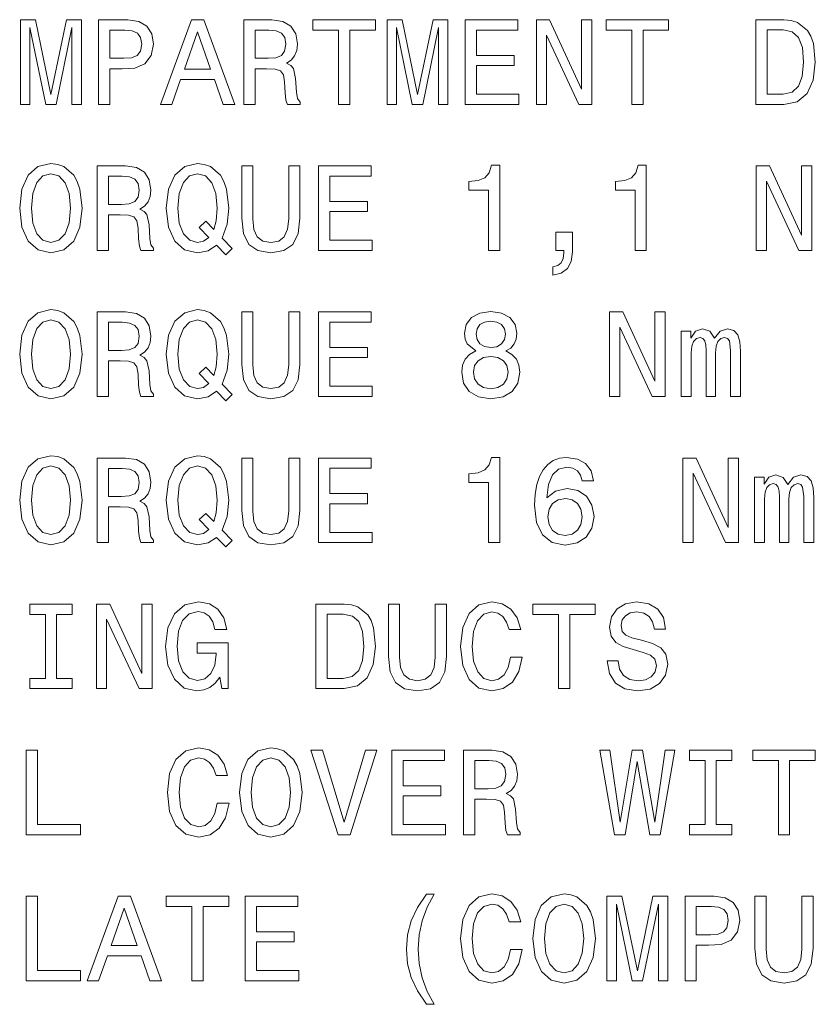
# Model space of a CAD drawing. Extents: x 0 to 420, y 0 to 297.
# Drawn here: x 335 to 348, y 45 to 61 of the extents above; entities that cross this region are included whole.
import ezdxf

# ---------------------------------------------------------------- set-up
doc = ezdxf.new("R2010")
doc.units = 0

msp = doc.modelspace()

# ---------------------------------------------------------------- linework, layer by layer
at = {"color": 7, "lineweight": 13}
for points in [[(334.657806, 59.858147), (334.813141, 59.858147), (334.813141, 61.12904), (335.075409, 59.858147), (335.248871, 59.858147), (335.509125, 61.12904), (335.509125, 59.858147), (335.666473, 59.858147), (335.666473, 61.258148), (335.420349, 61.258148), (335.16214, 60.023563), (334.905945, 61.258148), (334.657806, 61.258148)], [(335.950897, 59.858147), (336.136505, 59.858147), (336.136505, 60.449211), (336.342255, 60.449211), (336.550049, 60.459301), (336.715454, 60.529903), (336.822357, 60.66708), (336.858673, 60.854687), (336.830444, 61.028175), (336.749756, 61.155266), (336.616608, 61.231922), (336.435059, 61.258148), (335.950897, 61.258148)], [(336.977692, 59.858147), (337.1633, 59.858147), (337.310547, 60.269672), (337.869354, 60.269672), (338.016602, 59.858147), (338.206238, 59.858147), (337.693848, 61.260162), (337.488068, 61.260162)], [(338.355499, 59.858147), (338.543121, 59.858147), (338.543121, 60.449211), (338.734772, 60.449211), (338.875977, 60.443161), (338.964722, 60.414921), (339.013153, 60.348347), (339.033325, 60.229328), (339.043396, 60.047771), (339.055511, 59.928753), (339.079712, 59.858147), (339.291534, 59.858147), (339.291534, 59.896477), (339.245148, 59.952961), (339.229004, 60.057858), (339.214874, 60.283794), (339.180573, 60.451229), (339.134186, 60.503681), (339.061554, 60.542007), (339.142242, 60.592442), (339.19873, 60.663044), (339.235046, 60.751808), (339.247162, 60.858723), (339.218903, 61.028175), (339.138214, 61.155266), (339.005066, 61.231922), (338.823517, 61.258148), (338.355499, 61.258148)], [(339.926971, 59.858147), (340.112579, 59.858147), (340.112579, 61.088696), (340.536194, 61.088696), (340.536194, 61.258148), (339.501343, 61.258148), (339.501343, 61.088696), (339.926971, 61.088696)], [(340.729858, 59.858147), (340.885193, 59.858147), (340.885193, 61.12904), (341.14743, 59.858147), (341.320923, 59.858147), (341.581146, 61.12904), (341.581146, 59.858147), (341.738495, 59.858147), (341.738495, 61.258148), (341.492401, 61.258148), (341.234192, 60.023563), (340.977997, 61.258148), (340.729858, 61.258148)], [(342.024963, 59.858147), (342.912567, 59.858147), (342.912567, 60.027599), (342.210541, 60.027599), (342.210541, 60.501663), (342.835907, 60.501663), (342.835907, 60.669098), (342.210541, 60.669098), (342.210541, 61.088696), (342.896423, 61.088696), (342.896423, 61.258148), (342.024963, 61.258148)], [(343.203064, 59.858147), (343.370483, 59.858147), (343.370483, 61.005985), (343.907104, 59.858147), (344.122955, 59.858147), (344.122955, 61.258148), (343.953491, 61.258148), (343.953491, 60.11031), (343.422943, 61.258148), (343.203064, 61.258148)], [(344.784607, 59.858147), (344.970215, 59.858147), (344.970215, 61.088696), (345.393829, 61.088696), (345.393829, 61.258148), (344.358978, 61.258148), (344.358978, 61.088696), (344.784607, 61.088696)], [(347.304199, 61.258148), (346.838226, 61.258148), (346.838226, 59.858147), (347.304199, 59.858147), (347.524109, 59.902527), (347.6875, 60.037685), (347.788361, 60.257572), (347.824677, 60.558147), (347.792389, 60.864777), (347.752045, 60.985813), (347.695557, 61.082642), (347.532166, 61.213768), (347.425232, 61.246044)], [(336.384613, 61.086678), (336.505646, 61.074574), (336.594421, 61.036243), (336.646851, 60.965641), (336.665009, 60.854687), (336.644836, 60.737686), (336.590393, 60.66708), (336.497589, 60.630768), (336.370483, 60.620682), (336.136505, 60.620682), (336.136505, 61.086678)], [(337.375122, 60.441143), (337.590942, 61.058434), (337.806824, 60.441143)], [(338.771057, 61.086678), (338.894135, 61.074574), (338.980865, 61.036243), (339.035339, 60.965641), (339.053497, 60.854687), (339.033325, 60.737686), (338.978851, 60.66708), (338.886047, 60.630768), (338.758972, 60.620682), (338.543121, 60.620682), (338.543121, 61.086678)], [(347.2901, 61.09071), (347.44342, 61.060452), (347.548309, 60.967655), (347.61084, 60.802238), (347.631012, 60.558147), (347.608826, 60.322124), (347.546295, 60.156704), (347.439362, 60.057858), (347.2901, 60.025581), (347.025818, 60.025581), (347.025818, 61.09071)], [(334.643707, 58.139416), (334.679993, 57.824718), (334.784912, 57.592728), (334.948303, 57.449501), (335.16214, 57.401085), (335.373962, 57.449501), (335.539368, 57.592728), (335.642242, 57.824718), (335.680573, 58.139416), (335.642242, 58.452095), (335.59787, 58.579185), (335.539368, 58.684082), (335.373962, 58.827312), (335.273102, 58.863621), (335.16214, 58.877743), (334.946289, 58.827312), (334.782898, 58.6861), (334.679993, 58.454113)], [(337.903625, 57.526157), (338.056946, 57.366791), (338.163879, 57.473709), (337.998444, 57.643162), (338.083191, 57.873131), (338.109406, 58.139416), (338.071075, 58.452095), (338.026703, 58.579185), (337.968201, 58.684082), (337.802765, 58.827312), (337.701904, 58.863621), (337.590942, 58.877743), (337.377136, 58.827312), (337.213715, 58.6861), (337.108826, 58.454113), (337.07251, 58.139416), (337.108826, 57.824718), (337.2117, 57.592728), (337.375122, 57.449501), (337.590942, 57.401085), (337.766449, 57.433365)], [(334.837341, 58.139416), (334.859558, 58.383507), (334.926117, 58.563046), (335.028992, 58.671978), (335.16214, 58.710308), (335.293274, 58.671978), (335.396149, 58.561028), (335.462708, 58.381489), (335.486938, 58.139416), (335.462708, 57.895321), (335.396149, 57.715782), (335.293274, 57.60685), (335.16214, 57.570538), (335.028992, 57.60685), (334.926117, 57.715782), (334.859558, 57.893307)], [(335.926697, 57.439415), (336.114288, 57.439415), (336.114288, 58.030479), (336.305939, 58.030479), (336.447144, 58.024429), (336.535919, 57.996189), (336.58432, 57.929615), (336.604492, 57.810596), (336.614594, 57.62904), (336.626709, 57.510021), (336.650909, 57.439415), (336.862732, 57.439415), (336.862732, 57.477745), (336.816315, 57.534229), (336.800171, 57.639126), (336.786072, 57.865063), (336.75177, 58.032497), (336.705383, 58.084949), (336.632751, 58.123276), (336.71344, 58.17371), (336.769928, 58.244312), (336.806244, 58.333076), (336.818329, 58.439991), (336.7901, 58.609444), (336.709412, 58.736534), (336.576263, 58.81319), (336.394714, 58.839417), (335.926697, 58.839417)], [(337.77655, 57.655266), (337.689819, 57.590714), (337.590942, 57.570538), (337.459839, 57.60685), (337.356964, 57.715782), (337.288361, 57.893307), (337.266174, 58.139416), (337.288361, 58.383507), (337.354919, 58.563046), (337.457825, 58.671978), (337.590942, 58.710308), (337.722076, 58.671978), (337.824951, 58.561028), (337.891541, 58.381489), (337.915741, 58.139416), (337.897583, 57.929615), (337.859253, 57.786388), (337.728149, 57.923565), (337.619202, 57.820683)], [(338.323242, 57.971981), (338.351471, 57.719818), (338.440247, 57.540279), (338.589508, 57.437397), (338.805359, 57.401085), (339.019196, 57.437397), (339.168488, 57.540279), (339.257233, 57.7178), (339.287506, 57.971981), (339.287506, 58.839417), (339.099884, 58.839417), (339.099884, 57.961895), (339.081726, 57.790424), (339.027283, 57.66737), (338.934479, 57.594746), (338.805359, 57.570538), (338.672241, 57.594746), (338.579437, 57.66737), (338.524963, 57.788406), (338.50882, 57.961895), (338.50882, 58.839417), (338.323242, 58.839417)], [(339.59613, 57.439415), (340.483765, 57.439415), (340.483765, 57.608868), (339.781738, 57.608868), (339.781738, 58.082932), (340.407104, 58.082932), (340.407104, 58.250366), (339.781738, 58.250366), (339.781738, 58.669964), (340.467621, 58.669964), (340.467621, 58.839417), (339.59613, 58.839417)], [(342.412292, 57.439415), (342.595856, 57.439415), (342.595856, 58.849503), (342.458679, 58.849503), (342.422363, 58.726448), (342.349731, 58.643738), (342.2388, 58.595322), (342.08548, 58.579185), (342.08548, 58.435955), (342.412292, 58.435955)], [(344.841095, 57.439415), (345.024658, 57.439415), (345.024658, 58.849503), (344.887512, 58.849503), (344.851196, 58.726448), (344.778564, 58.643738), (344.667603, 58.595322), (344.514313, 58.579185), (344.514313, 58.435955), (344.841095, 58.435955)], [(346.846283, 57.439415), (347.013733, 57.439415), (347.013733, 58.587254), (347.550323, 57.439415), (347.766174, 57.439415), (347.766174, 58.839417), (347.59671, 58.839417), (347.59671, 57.691578), (347.066162, 58.839417), (346.846283, 58.839417)], [(336.342255, 58.667946), (336.465302, 58.655842), (336.552063, 58.617512), (336.606506, 58.546909), (336.624664, 58.435955), (336.604492, 58.318954), (336.550049, 58.248348), (336.457245, 58.212036), (336.330139, 58.20195), (336.114288, 58.20195), (336.114288, 58.667946)], [(343.523804, 57.439415), (343.658966, 57.439415), (343.658966, 57.401085), (343.648895, 57.304256), (343.616608, 57.235668), (343.56012, 57.191288), (343.475403, 57.169098), (343.475403, 57.031921), (343.614594, 57.064198), (343.717468, 57.13884), (343.779999, 57.257858), (343.802185, 57.417225), (343.802185, 57.742008), (343.523804, 57.742008)], [(334.643707, 55.720684), (334.679993, 55.405987), (334.784912, 55.173996), (334.948303, 55.030769), (335.16214, 54.982353), (335.373962, 55.030769), (335.539368, 55.173996), (335.642242, 55.405987), (335.680573, 55.720684), (335.642242, 56.033363), (335.59787, 56.160454), (335.539368, 56.26535), (335.373962, 56.408581), (335.273102, 56.444889), (335.16214, 56.459011), (334.946289, 56.408581), (334.782898, 56.267368), (334.679993, 56.035381)], [(335.926697, 55.020683), (336.114288, 55.020683), (336.114288, 55.611748), (336.305939, 55.611748), (336.447144, 55.605698), (336.535919, 55.577457), (336.58432, 55.510883), (336.604492, 55.391865), (336.614594, 55.210308), (336.626709, 55.09129), (336.650909, 55.020683), (336.862732, 55.020683), (336.862732, 55.059013), (336.816315, 55.115498), (336.800171, 55.220394), (336.786072, 55.446331), (336.75177, 55.613766), (336.705383, 55.666218), (336.632751, 55.704544), (336.71344, 55.754978), (336.769928, 55.825581), (336.806244, 55.914345), (336.818329, 56.021259), (336.7901, 56.190712), (336.709412, 56.317802), (336.576263, 56.394459), (336.394714, 56.420685), (335.926697, 56.420685)], [(337.903625, 55.107426), (338.056946, 54.948059), (338.163879, 55.054977), (337.998444, 55.22443), (338.083191, 55.454399), (338.109406, 55.720684), (338.071075, 56.033363), (338.026703, 56.160454), (337.968201, 56.26535), (337.802765, 56.408581), (337.701904, 56.444889), (337.590942, 56.459011), (337.377136, 56.408581), (337.213715, 56.267368), (337.108826, 56.035381), (337.07251, 55.720684), (337.108826, 55.405987), (337.2117, 55.173996), (337.375122, 55.030769), (337.590942, 54.982353), (337.766449, 55.014633)], [(338.323242, 55.553249), (338.351471, 55.301086), (338.440247, 55.121548), (338.589508, 55.018665), (338.805359, 54.982353), (339.019196, 55.018665), (339.168488, 55.121548), (339.257233, 55.299068), (339.287506, 55.553249), (339.287506, 56.420685), (339.099884, 56.420685), (339.099884, 55.543163), (339.081726, 55.371693), (339.027283, 55.248638), (338.934479, 55.176014), (338.805359, 55.151806), (338.672241, 55.176014), (338.579437, 55.248638), (338.524963, 55.369675), (338.50882, 55.543163), (338.50882, 56.420685), (338.323242, 56.420685)], [(339.59613, 55.020683), (340.483765, 55.020683), (340.483765, 55.190136), (339.781738, 55.190136), (339.781738, 55.6642), (340.407104, 55.6642), (340.407104, 55.831635), (339.781738, 55.831635), (339.781738, 56.251232), (340.467621, 56.251232), (340.467621, 56.420685), (339.59613, 56.420685)], [(342.198456, 55.77515), (342.095581, 55.718666), (342.024963, 55.639992), (341.980591, 55.541145), (341.966461, 55.422123), (341.998749, 55.242584), (342.091522, 55.103394), (342.242828, 55.014633), (342.448608, 54.980339), (342.652344, 55.014633), (342.80365, 55.103394), (342.896423, 55.242584), (342.930725, 55.422123), (342.914581, 55.541145), (342.872223, 55.639992), (342.799591, 55.718666), (342.69873, 55.77515), (342.779419, 55.823566), (342.835907, 55.890137), (342.870209, 55.970829), (342.882324, 56.069675), (342.850037, 56.212902), (342.76532, 56.327888), (342.628143, 56.402527), (342.448608, 56.430771), (342.267029, 56.402527), (342.129852, 56.327888), (342.043121, 56.212902), (342.012848, 56.069675), (342.022949, 55.970829), (342.057251, 55.890137)], [(344.41748, 55.020683), (344.5849, 55.020683), (344.5849, 56.168522), (345.12149, 55.020683), (345.337341, 55.020683), (345.337341, 56.420685), (345.167908, 56.420685), (345.167908, 55.272846), (344.63736, 56.420685), (344.41748, 56.420685)], [(334.837341, 55.720684), (334.859558, 55.964775), (334.926117, 56.144314), (335.028992, 56.253246), (335.16214, 56.291576), (335.293274, 56.253246), (335.396149, 56.142296), (335.462708, 55.962757), (335.486938, 55.720684), (335.462708, 55.476589), (335.396149, 55.29705), (335.293274, 55.188118), (335.16214, 55.151806), (335.028992, 55.188118), (334.926117, 55.29705), (334.859558, 55.474575)], [(336.342255, 56.249214), (336.465302, 56.23711), (336.552063, 56.19878), (336.606506, 56.128178), (336.624664, 56.017223), (336.604492, 55.900223), (336.550049, 55.829617), (336.457245, 55.793304), (336.330139, 55.783218), (336.114288, 55.783218), (336.114288, 56.249214)], [(337.77655, 55.236534), (337.689819, 55.171982), (337.590942, 55.151806), (337.459839, 55.188118), (337.356964, 55.29705), (337.288361, 55.474575), (337.266174, 55.720684), (337.288361, 55.964775), (337.354919, 56.144314), (337.457825, 56.253246), (337.590942, 56.291576), (337.722076, 56.253246), (337.824951, 56.142296), (337.891541, 55.962757), (337.915741, 55.720684), (337.897583, 55.510883), (337.859253, 55.367657), (337.728149, 55.504833), (337.619202, 55.401951)], [(342.204498, 56.053535), (342.220642, 56.142296), (342.269043, 56.210884), (342.345703, 56.253246), (342.448608, 56.269386), (342.549469, 56.253246), (342.626129, 56.210884), (342.67453, 56.142296), (342.692688, 56.053535), (342.67453, 55.962757), (342.626129, 55.892155), (342.549469, 55.845757), (342.448608, 55.831635), (342.345703, 55.847771), (342.269043, 55.892155), (342.220642, 55.962757)], [(345.603638, 55.020683), (345.767029, 55.020683), (345.767029, 55.744892), (345.77713, 55.853825), (345.807373, 55.932499), (345.85379, 55.978897), (345.914307, 55.997051), (345.962708, 55.980915), (345.994995, 55.940567), (346.011139, 55.871979), (346.017181, 55.7812), (346.017181, 55.020683), (346.170502, 55.020683), (346.170502, 55.744892), (346.180573, 55.851807), (346.210846, 55.930481), (346.259247, 55.978897), (346.319763, 55.997051), (346.368195, 55.980915), (346.400452, 55.940567), (346.420654, 55.7812), (346.420654, 55.020683), (346.584045, 55.020683), (346.584045, 55.769096), (346.573944, 55.924431), (346.541687, 56.043449), (346.477112, 56.116074), (346.372223, 56.142296), (346.249176, 56.101952), (346.154358, 55.984947), (346.079712, 56.099934), (345.954651, 56.142296), (345.839661, 56.101952), (345.760986, 55.988983), (345.760986, 56.10397), (345.603638, 56.10397)], [(342.160126, 55.426159), (342.178284, 55.533073), (342.236786, 55.613766), (342.327545, 55.666218), (342.448608, 55.684372), (342.567627, 55.666218), (342.658386, 55.613766), (342.716888, 55.533073), (342.737061, 55.426159), (342.716888, 55.311172), (342.658386, 55.22443), (342.567627, 55.167946), (342.448608, 55.149792), (342.327545, 55.167946), (342.236786, 55.22443), (342.178284, 55.311172)], [(334.643707, 53.301952), (334.679993, 52.987255), (334.784912, 52.755264), (334.948303, 52.612038), (335.16214, 52.563622), (335.373962, 52.612038), (335.539368, 52.755264), (335.642242, 52.987255), (335.680573, 53.301952), (335.642242, 53.614632), (335.59787, 53.741722), (335.539368, 53.846619), (335.373962, 53.989849), (335.273102, 54.026157), (335.16214, 54.040279), (334.946289, 53.989849), (334.782898, 53.848637), (334.679993, 53.61665)], [(335.926697, 52.601952), (336.114288, 52.601952), (336.114288, 53.193016), (336.305939, 53.193016), (336.447144, 53.186966), (336.535919, 53.158726), (336.58432, 53.092152), (336.604492, 52.973133), (336.614594, 52.791576), (336.626709, 52.672558), (336.650909, 52.601952), (336.862732, 52.601952), (336.862732, 52.640282), (336.816315, 52.696766), (336.800171, 52.801662), (336.786072, 53.027599), (336.75177, 53.195034), (336.705383, 53.247486), (336.632751, 53.285812), (336.71344, 53.336246), (336.769928, 53.406849), (336.806244, 53.495613), (336.818329, 53.602528), (336.7901, 53.77198), (336.709412, 53.899071), (336.576263, 53.975727), (336.394714, 54.001953), (335.926697, 54.001953)], [(337.903625, 52.688694), (338.056946, 52.529327), (338.163879, 52.636246), (337.998444, 52.805698), (338.083191, 53.035667), (338.109406, 53.301952), (338.071075, 53.614632), (338.026703, 53.741722), (337.968201, 53.846619), (337.802765, 53.989849), (337.701904, 54.026157), (337.590942, 54.040279), (337.377136, 53.989849), (337.213715, 53.848637), (337.108826, 53.61665), (337.07251, 53.301952), (337.108826, 52.987255), (337.2117, 52.755264), (337.375122, 52.612038), (337.590942, 52.563622), (337.766449, 52.595901)], [(338.323242, 53.134518), (338.351471, 52.882355), (338.440247, 52.702816), (338.589508, 52.599934), (338.805359, 52.563622), (339.019196, 52.599934), (339.168488, 52.702816), (339.257233, 52.880337), (339.287506, 53.134518), (339.287506, 54.001953), (339.099884, 54.001953), (339.099884, 53.124432), (339.081726, 52.952961), (339.027283, 52.829906), (338.934479, 52.757282), (338.805359, 52.733074), (338.672241, 52.757282), (338.579437, 52.829906), (338.524963, 52.950943), (338.50882, 53.124432), (338.50882, 54.001953), (338.323242, 54.001953)], [(339.59613, 52.601952), (340.483765, 52.601952), (340.483765, 52.771404), (339.781738, 52.771404), (339.781738, 53.245468), (340.407104, 53.245468), (340.407104, 53.412903), (339.781738, 53.412903), (339.781738, 53.8325), (340.467621, 53.8325), (340.467621, 54.001953), (339.59613, 54.001953)], [(342.412292, 52.601952), (342.595856, 52.601952), (342.595856, 54.012039), (342.458679, 54.012039), (342.422363, 53.888985), (342.349731, 53.806274), (342.2388, 53.757858), (342.08548, 53.741722), (342.08548, 53.598492), (342.412292, 53.598492)], [(344.147156, 53.624718), (344.108826, 53.78812), (344.02005, 53.909157), (343.882874, 53.985813), (343.705353, 54.012039), (343.586334, 53.997917), (343.483459, 53.959587), (343.3927, 53.897053), (343.31604, 53.808292), (343.255524, 53.697342), (343.211121, 53.562183), (343.182892, 53.402817), (343.174805, 53.223278), (343.207092, 52.936821), (343.305939, 52.729042), (343.465302, 52.60397), (343.683167, 52.561607), (343.878845, 52.597916), (344.028137, 52.69273), (344.124969, 52.84201), (344.159241, 53.031635), (344.124969, 53.223278), (344.032166, 53.370541), (343.888947, 53.463333), (343.711426, 53.495613), (343.519775, 53.455265), (343.376556, 53.340279), (343.406799, 53.562183), (343.471375, 53.72155), (343.570221, 53.81636), (343.707397, 53.848637), (343.808258, 53.8325), (343.884918, 53.790134), (343.935333, 53.719532), (343.961548, 53.624718)], [(345.631866, 52.601952), (345.799316, 52.601952), (345.799316, 53.74979), (346.335907, 52.601952), (346.551758, 52.601952), (346.551758, 54.001953), (346.382324, 54.001953), (346.382324, 52.854115), (345.851776, 54.001953), (345.631866, 54.001953)], [(334.837341, 53.301952), (334.859558, 53.546043), (334.926117, 53.725582), (335.028992, 53.834515), (335.16214, 53.872845), (335.293274, 53.834515), (335.396149, 53.723564), (335.462708, 53.544025), (335.486938, 53.301952), (335.462708, 53.057858), (335.396149, 52.878319), (335.293274, 52.769386), (335.16214, 52.733074), (335.028992, 52.769386), (334.926117, 52.878319), (334.859558, 53.055843)], [(336.342255, 53.830482), (336.465302, 53.818378), (336.552063, 53.780048), (336.606506, 53.709446), (336.624664, 53.598492), (336.604492, 53.481491), (336.550049, 53.410885), (336.457245, 53.374573), (336.330139, 53.364487), (336.114288, 53.364487), (336.114288, 53.830482)], [(337.77655, 52.817802), (337.689819, 52.75325), (337.590942, 52.733074), (337.459839, 52.769386), (337.356964, 52.878319), (337.288361, 53.055843), (337.266174, 53.301952), (337.288361, 53.546043), (337.354919, 53.725582), (337.457825, 53.834515), (337.590942, 53.872845), (337.722076, 53.834515), (337.824951, 53.723564), (337.891541, 53.544025), (337.915741, 53.301952), (337.897583, 53.092152), (337.859253, 52.948925), (337.728149, 53.086102), (337.619202, 52.983219)], [(346.818054, 52.601952), (346.981445, 52.601952), (346.981445, 53.32616), (346.991516, 53.435093), (347.02179, 53.513767), (347.068176, 53.560165), (347.128723, 53.57832), (347.177124, 53.562183), (347.209412, 53.521835), (347.225525, 53.453247), (347.231598, 53.362469), (347.231598, 52.601952), (347.384888, 52.601952), (347.384888, 53.32616), (347.394989, 53.433075), (347.425232, 53.511749), (347.473663, 53.560165), (347.53418, 53.57832), (347.582581, 53.562183), (347.614868, 53.521835), (347.63504, 53.362469), (347.63504, 52.601952), (347.798462, 52.601952), (347.798462, 53.350365), (347.788361, 53.505699), (347.756073, 53.624718), (347.691528, 53.697342), (347.586639, 53.723564), (347.463562, 53.68322), (347.368774, 53.566216), (347.294128, 53.681202), (347.169067, 53.723564), (347.054077, 53.68322), (346.975403, 53.570251), (346.975403, 53.685238), (346.818054, 53.685238)], [(343.963593, 53.029617), (343.941376, 52.902527), (343.884918, 52.805698), (343.794128, 52.741146), (343.681152, 52.72097), (343.562134, 52.741146), (343.471375, 52.80368), (343.412872, 52.900509), (343.394714, 53.027599), (343.414886, 53.152672), (343.471375, 53.247486), (343.564148, 53.308002), (343.68924, 53.330193), (343.798157, 53.308002), (343.884918, 53.2495), (343.941376, 53.15469)], [(335.069336, 50.352673), (334.811127, 50.352673), (334.811127, 50.18322), (335.513153, 50.18322), (335.513153, 50.352673), (335.254944, 50.352673), (335.254944, 51.413769), (335.513153, 51.413769), (335.513153, 51.583221), (334.811127, 51.583221), (334.811127, 51.413769), (335.069336, 51.413769)], [(335.916595, 50.18322), (336.084045, 50.18322), (336.084045, 51.331059), (336.620636, 50.18322), (336.836487, 50.18322), (336.836487, 51.583221), (336.667053, 51.583221), (336.667053, 50.435383), (336.136505, 51.583221), (335.916595, 51.583221)], [(337.960114, 50.370827), (337.994415, 50.18322), (338.095276, 50.18322), (338.095276, 50.939705), (337.5849, 50.939705), (337.5849, 50.768234), (337.899597, 50.768234), (337.899597, 50.75613), (337.875397, 50.570541), (337.810852, 50.433365), (337.712006, 50.346619), (337.588928, 50.318378), (337.451752, 50.354691), (337.344849, 50.463623), (337.276245, 50.643162), (337.252045, 50.889271), (337.274231, 51.133366), (337.342834, 51.312904), (337.451752, 51.421837), (337.59903, 51.460167), (337.69989, 51.439991), (337.782593, 51.383507), (337.843109, 51.288696), (337.877411, 51.161606), (338.077118, 51.161606), (338.024689, 51.355267), (337.925842, 51.500511), (337.786621, 51.589272), (337.611145, 51.621548), (337.381165, 51.571117), (337.207672, 51.423855), (337.09671, 51.191864), (337.05838, 50.883221), (337.09671, 50.572556), (337.207672, 50.340569), (337.371063, 50.193306), (337.576843, 50.14489), (337.691833, 50.16103), (337.794708, 50.201374), (337.883453, 50.27198)], [(340.017761, 51.583221), (339.551758, 51.583221), (339.551758, 50.18322), (340.017761, 50.18322), (340.23764, 50.2276), (340.401031, 50.362759), (340.501892, 50.582645), (340.538208, 50.883221), (340.505951, 51.18985), (340.465607, 51.310886), (340.409119, 51.407715), (340.245728, 51.538841), (340.138794, 51.571117)], [(340.752045, 50.715786), (340.780304, 50.463623), (340.869049, 50.284084), (341.018341, 50.181202), (341.234192, 50.14489), (341.448029, 50.181202), (341.59729, 50.284084), (341.686066, 50.461605), (341.716309, 50.715786), (341.716309, 51.583221), (341.528717, 51.583221), (341.528717, 50.7057), (341.510559, 50.534229), (341.456085, 50.411175), (341.363281, 50.338551), (341.234192, 50.314342), (341.101044, 50.338551), (341.00824, 50.411175), (340.953796, 50.532211), (340.937653, 50.7057), (340.937653, 51.583221), (340.752045, 51.583221)], [(342.775391, 50.703682), (342.735046, 50.534229), (342.668488, 50.413193), (342.575684, 50.338551), (342.466736, 50.314342), (342.335632, 50.350655), (342.232727, 50.459587), (342.164154, 50.637112), (342.141968, 50.883221), (342.164154, 51.127312), (342.230713, 51.30685), (342.333618, 51.415783), (342.466736, 51.454113), (342.563568, 51.433941), (342.646301, 51.377457), (342.710846, 51.286678), (342.755219, 51.161606), (342.946869, 51.161606), (342.886353, 51.353249), (342.781433, 51.498493), (342.638214, 51.589272), (342.466736, 51.621548), (342.25293, 51.571117), (342.089508, 51.429905), (341.984619, 51.197918), (341.948303, 50.883221), (341.984619, 50.568523), (342.089508, 50.336533), (342.25293, 50.193306), (342.466736, 50.14489), (342.654358, 50.18322), (342.805664, 50.290138), (342.912567, 50.465641), (342.969055, 50.703682)], [(343.570221, 50.18322), (343.755798, 50.18322), (343.755798, 51.413769), (344.179443, 51.413769), (344.179443, 51.583221), (343.144562, 51.583221), (343.144562, 51.413769), (343.570221, 51.413769)], [(344.558685, 50.64518), (344.375092, 50.64518), (344.415466, 50.431347), (344.516327, 50.273998), (344.671661, 50.179184), (344.881439, 50.14489), (345.089233, 50.17717), (345.244568, 50.26593), (345.343414, 50.405121), (345.37973, 50.588696), (345.349457, 50.754112), (345.26474, 50.861031), (345.127563, 50.931633), (344.94397, 50.984085), (344.786621, 51.022411), (344.683746, 51.066792), (344.625244, 51.131348), (344.607086, 51.232212), (344.625244, 51.32299), (344.677704, 51.391579), (344.758392, 51.437973), (344.869354, 51.454113), (344.9823, 51.433941), (345.071075, 51.379475), (345.129578, 51.288696), (345.157806, 51.165642), (345.3414, 51.165642), (345.3414, 51.169674), (345.309113, 51.359299), (345.214294, 51.500511), (345.065033, 51.589272), (344.863281, 51.61953), (344.681732, 51.589272), (344.540527, 51.504547), (344.449738, 51.373421), (344.41748, 51.203968), (344.443695, 51.052673), (344.520355, 50.949791), (344.641388, 50.881203), (344.806793, 50.828754), (344.970215, 50.782356), (345.093262, 50.737976), (345.167908, 50.67342), (345.194122, 50.568523), (345.169922, 50.461605), (345.107391, 50.380913), (345.012573, 50.330482), (344.889526, 50.314342), (344.75235, 50.336533), (344.64743, 50.401089), (344.580872, 50.505985)], [(340.003632, 51.415783), (340.156952, 51.385525), (340.261841, 51.292728), (340.324402, 51.127312), (340.344543, 50.883221), (340.322357, 50.647198), (340.259827, 50.481777), (340.152924, 50.382931), (340.003632, 50.350655), (339.73938, 50.350655), (339.73938, 51.415783)], [(334.752625, 47.764484), (335.652344, 47.764484), (335.652344, 47.933937), (334.938232, 47.933937), (334.938232, 49.164486), (334.752625, 49.164486)], [(337.917755, 48.284946), (337.877411, 48.115494), (337.810852, 47.994457), (337.718048, 47.919815), (337.6091, 47.895607), (337.477997, 47.931919), (337.375122, 48.040852), (337.306519, 48.218376), (337.284332, 48.464485), (337.306519, 48.708576), (337.373077, 48.888115), (337.475983, 48.997047), (337.6091, 49.035378), (337.705933, 49.015205), (337.788666, 48.958721), (337.85321, 48.867943), (337.897583, 48.74287), (338.089233, 48.74287), (338.028717, 48.934513), (337.923798, 49.079758), (337.780579, 49.170536), (337.6091, 49.202812), (337.395294, 49.152382), (337.231873, 49.011169), (337.126984, 48.779182), (337.090668, 48.464485), (337.126984, 48.149788), (337.231873, 47.917797), (337.395294, 47.77457), (337.6091, 47.726154), (337.796722, 47.764484), (337.948029, 47.871399), (338.054932, 48.046906), (338.11142, 48.284946)], [(338.286926, 48.464485), (338.323242, 48.149788), (338.428131, 47.917797), (338.591522, 47.77457), (338.805359, 47.726154), (339.017181, 47.77457), (339.182587, 47.917797), (339.285492, 48.149788), (339.323822, 48.464485), (339.285492, 48.777164), (339.241089, 48.904255), (339.182587, 49.009151), (339.017181, 49.152382), (338.916321, 49.18869), (338.805359, 49.202812), (338.589508, 49.152382), (338.426117, 49.011169), (338.323242, 48.779182)], [(340.370789, 49.1665), (340.019775, 47.974281), (339.658691, 49.1665), (339.467041, 49.1665), (339.918915, 47.764484), (340.120636, 47.764484), (340.562439, 49.1665)], [(340.810547, 47.764484), (341.698151, 47.764484), (341.698151, 47.933937), (340.996155, 47.933937), (340.996155, 48.408001), (341.62149, 48.408001), (341.62149, 48.575436), (340.996155, 48.575436), (340.996155, 48.995033), (341.682007, 48.995033), (341.682007, 49.164486), (340.810547, 49.164486)], [(341.998749, 47.764484), (342.18634, 47.764484), (342.18634, 48.355549), (342.377991, 48.355549), (342.519196, 48.349499), (342.607971, 48.321259), (342.656372, 48.254684), (342.676544, 48.135666), (342.686646, 47.954109), (342.69873, 47.835091), (342.722931, 47.764484), (342.934753, 47.764484), (342.934753, 47.802814), (342.888367, 47.859299), (342.872223, 47.964195), (342.858093, 48.190132), (342.823822, 48.357567), (342.777405, 48.410019), (342.704803, 48.448345), (342.785492, 48.498779), (342.84198, 48.569382), (342.878265, 48.658146), (342.890381, 48.76506), (342.862152, 48.934513), (342.781433, 49.061604), (342.648315, 49.13826), (342.466736, 49.164486), (341.998749, 49.164486)], [(344.496155, 47.764484), (344.673676, 47.764484), (344.875397, 48.978893), (345.083191, 47.764484), (345.252625, 47.764484), (345.498749, 49.1665), (345.337341, 49.1665), (345.163879, 47.974281), (344.964142, 49.1665), (344.788635, 49.1665), (344.592987, 47.974281), (344.419495, 49.1665), (344.254059, 49.1665)], [(345.999023, 47.933937), (345.740814, 47.933937), (345.740814, 47.764484), (346.442841, 47.764484), (346.442841, 47.933937), (346.184631, 47.933937), (346.184631, 48.995033), (346.442841, 48.995033), (346.442841, 49.164486), (345.740814, 49.164486), (345.740814, 48.995033), (345.999023, 48.995033)], [(347.21344, 47.764484), (347.399017, 47.764484), (347.399017, 48.995033), (347.822662, 48.995033), (347.822662, 49.164486), (346.787781, 49.164486), (346.787781, 48.995033), (347.21344, 48.995033)], [(338.480591, 48.464485), (338.502777, 48.708576), (338.569336, 48.888115), (338.672241, 48.997047), (338.805359, 49.035378), (338.936493, 48.997047), (339.039368, 48.886097), (339.105957, 48.706558), (339.130157, 48.464485), (339.105957, 48.22039), (339.039368, 48.040852), (338.936493, 47.931919), (338.805359, 47.895607), (338.672241, 47.931919), (338.569336, 48.040852), (338.502777, 48.218376)], [(342.414307, 48.993015), (342.537354, 48.980911), (342.624084, 48.942581), (342.678558, 48.871979), (342.696716, 48.761024), (342.676544, 48.644024), (342.62207, 48.573418), (342.529297, 48.537106), (342.402191, 48.52702), (342.18634, 48.52702), (342.18634, 48.993015)], [(334.752625, 45.345753), (335.652344, 45.345753), (335.652344, 45.515205), (334.938232, 45.515205), (334.938232, 46.745754), (334.752625, 46.745754)], [(335.763306, 45.345753), (335.948883, 45.345753), (336.09613, 45.757278), (336.654938, 45.757278), (336.802185, 45.345753), (336.991821, 45.345753), (336.479431, 46.747768), (336.273682, 46.747768)], [(337.498169, 45.345753), (337.683746, 45.345753), (337.683746, 46.576302), (338.107391, 46.576302), (338.107391, 46.745754), (337.07251, 46.745754), (337.07251, 46.576302), (337.498169, 46.576302)], [(338.381744, 45.345753), (339.269348, 45.345753), (339.269348, 45.515205), (338.567322, 45.515205), (338.567322, 45.989269), (339.192688, 45.989269), (339.192688, 46.156704), (338.567322, 46.156704), (338.567322, 46.576302), (339.253204, 46.576302), (339.253204, 46.745754), (338.381744, 46.745754)], [(341.381439, 44.956417), (341.508545, 44.956417), (341.393555, 45.17025), (341.312866, 45.394169), (341.262421, 45.630192), (341.246277, 45.868233), (341.262421, 46.10627), (341.312866, 46.340279), (341.393555, 46.566216), (341.508545, 46.780048), (341.381439, 46.780048), (341.234192, 46.558144), (341.131287, 46.338261), (341.07077, 46.108288), (341.052612, 45.868233), (341.07077, 45.626156), (341.131287, 45.398201), (341.234192, 45.178318)], [(342.775391, 45.866215), (342.735046, 45.696762), (342.668488, 45.575726), (342.575684, 45.501083), (342.466736, 45.476875), (342.335632, 45.513187), (342.232727, 45.62212), (342.164154, 45.799644), (342.141968, 46.045753), (342.164154, 46.289845), (342.230713, 46.469383), (342.333618, 46.578316), (342.466736, 46.616646), (342.563568, 46.596474), (342.646301, 46.539989), (342.710846, 46.449211), (342.755219, 46.324139), (342.946869, 46.324139), (342.886353, 46.515781), (342.781433, 46.661026), (342.638214, 46.751804), (342.466736, 46.784081), (342.25293, 46.73365), (342.089508, 46.592438), (341.984619, 46.360451), (341.948303, 46.045753), (341.984619, 45.731056), (342.089508, 45.499065), (342.25293, 45.355839), (342.466736, 45.307423), (342.654358, 45.345753), (342.805664, 45.452667), (342.912567, 45.628174), (342.969055, 45.866215)], [(343.144562, 46.045753), (343.180878, 45.731056), (343.285767, 45.499065), (343.449158, 45.355839), (343.662994, 45.307423), (343.874817, 45.355839), (344.040222, 45.499065), (344.143127, 45.731056), (344.181458, 46.045753), (344.143127, 46.358433), (344.098724, 46.485523), (344.040222, 46.59042), (343.874817, 46.73365), (343.773956, 46.769958), (343.662994, 46.784081), (343.447144, 46.73365), (343.283752, 46.592438), (343.180878, 46.360451)], [(344.373077, 45.345753), (344.528412, 45.345753), (344.528412, 46.616646), (344.79068, 45.345753), (344.964142, 45.345753), (345.224396, 46.616646), (345.224396, 45.345753), (345.381744, 45.345753), (345.381744, 46.745754), (345.13562, 46.745754), (344.877411, 45.511169), (344.621216, 46.745754), (344.373077, 46.745754)], [(345.666168, 45.345753), (345.851776, 45.345753), (345.851776, 45.936817), (346.057526, 45.936817), (346.26532, 45.946907), (346.430725, 46.017509), (346.537628, 46.154686), (346.573944, 46.342293), (346.545715, 46.515781), (346.465027, 46.642872), (346.331879, 46.719528), (346.15033, 46.745754), (345.666168, 46.745754)], [(346.824097, 45.878319), (346.852325, 45.626156), (346.941101, 45.446617), (347.090393, 45.343735), (347.306213, 45.307423), (347.52005, 45.343735), (347.669342, 45.446617), (347.758118, 45.624138), (347.788361, 45.878319), (347.788361, 46.745754), (347.600769, 46.745754), (347.600769, 45.868233), (347.582581, 45.696762), (347.528137, 45.573708), (347.435333, 45.501083), (347.306213, 45.476875), (347.173096, 45.501083), (347.080292, 45.573708), (347.025818, 45.694744), (347.009674, 45.868233), (347.009674, 46.745754), (346.824097, 46.745754)], [(336.160706, 45.928749), (336.376556, 46.54604), (336.592407, 45.928749)], [(343.338226, 46.045753), (343.360413, 46.289845), (343.426971, 46.469383), (343.529846, 46.578316), (343.662994, 46.616646), (343.794128, 46.578316), (343.897003, 46.467365), (343.963593, 46.287827), (343.987793, 46.045753), (343.963593, 45.801659), (343.897003, 45.62212), (343.794128, 45.513187), (343.662994, 45.476875), (343.529846, 45.513187), (343.426971, 45.62212), (343.360413, 45.799644)], [(346.099884, 46.574284), (346.220917, 46.56218), (346.309692, 46.523849), (346.362122, 46.453247), (346.38028, 46.342293), (346.360107, 46.225292), (346.305664, 46.154686), (346.21286, 46.118374), (346.085754, 46.108288), (345.851776, 46.108288), (345.851776, 46.574284)]]:
    msp.add_lwpolyline(points, close=True, dxfattribs=at)

doc.saveas('drawing.dxf')
